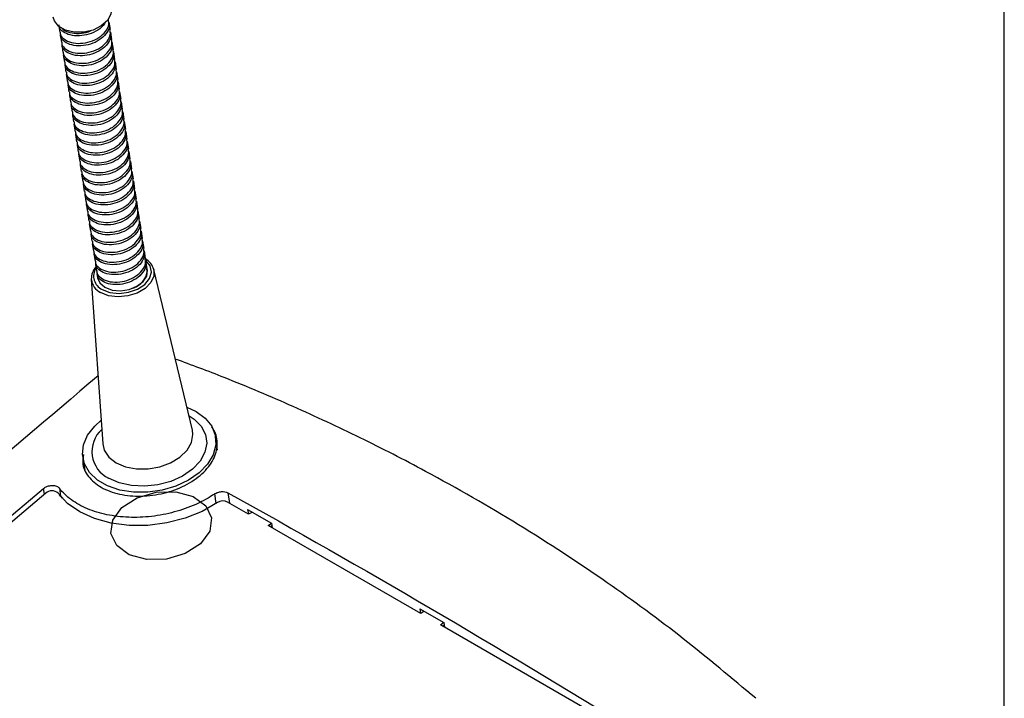
# Model space of a CAD drawing. Units: millimetres. Extents: x 8 to 290, y 6 to 203.
# Drawn here: x 251 to 290, y 87 to 114 of the extents above; entities that cross this region are included whole.
import ezdxf

# ---------------------------------------------------------------- set-up
doc = ezdxf.new("R2010")
doc.units = ezdxf.units.MM

msp = doc.modelspace()

# ---------------------------------------------------------------- linework, layer by layer
at = {"color": 179, "linetype": 'Continuous', "lineweight": 25}
msp.add_line((289.7803, 6.2579), (289.7803, 202.9757), dxfattribs=at)
at = {"color": 7, "linetype": 'Continuous', "lineweight": 25}
for p, q in [((254.3108, 113.1236), (254.2653, 113.4197)), ((252.2681, 113.2485), (252.3037, 113.0169)), ((252.3188, 112.9183), (252.3644, 112.6222)), ((254.3715, 112.7288), (254.326, 113.0249)), ((252.3796, 112.5235), (252.4251, 112.2274)), ((254.4322, 112.3341), (254.3867, 112.6302)), ((252.4403, 112.1287), (252.4858, 111.8327)), ((254.4929, 111.9393), (254.4474, 112.2354)), ((254.5536, 111.5446), (254.5081, 111.8406)), ((252.501, 111.734), (252.5465, 111.4379)), ((254.6144, 111.1498), (254.5688, 111.4459)), ((252.5617, 111.3392), (252.6072, 111.0431)), ((254.6751, 110.755), (254.6295, 111.0511)), ((252.6224, 110.9445), (252.668, 110.6484)), ((254.7358, 110.3603), (254.6902, 110.6564)), ((252.6831, 110.5497), (252.7287, 110.2536)), ((254.7965, 109.9655), (254.751, 110.2616)), ((252.7438, 110.155), (252.7894, 109.8589)), ((254.8572, 109.5708), (254.8117, 109.8668)), ((252.8046, 109.7602), (252.8501, 109.4641)), ((254.9179, 109.176), (254.8724, 109.4721)), ((252.8653, 109.3654), (252.9108, 109.0694)), ((254.9786, 108.7813), (254.9331, 109.0773)), ((252.926, 108.9707), (252.9715, 108.6746)), ((255.0393, 108.3865), (254.9938, 108.6826)), ((252.9867, 108.5759), (253.0322, 108.2798)), ((255.1001, 107.9917), (255.0545, 108.2878)), ((253.0474, 108.1812), (253.0929, 107.8851)), ((255.1608, 107.597), (255.1152, 107.893)), ((253.1081, 107.7864), (253.1537, 107.4903)), ((255.2215, 107.2022), (255.176, 107.4983)), ((253.1688, 107.3916), (253.2144, 107.0956)), ((255.2822, 106.8075), (255.2367, 107.1035)), ((253.2296, 106.9969), (253.2751, 106.7008)), ((255.3429, 106.4127), (255.2974, 106.7088)), ((253.2903, 106.6021), (253.3358, 106.306)), ((255.4036, 106.0179), (255.3581, 106.314)), ((253.351, 106.2074), (253.3965, 105.9113)), ((255.4643, 105.6232), (255.4188, 105.9193)), ((253.4117, 105.8126), (253.4572, 105.5165)), ((255.5251, 105.2284), (255.4795, 105.5245)), ((253.4724, 105.4179), (253.5179, 105.1218)), ((255.5858, 104.8337), (255.5402, 105.1297)), ((253.5331, 105.0231), (253.5787, 104.727)), ((255.6465, 104.4389), (255.6009, 104.735)), ((253.5938, 104.6283), (253.6394, 104.3323)), ((255.7072, 104.0441), (255.6617, 104.3402)), ((253.6545, 104.2336), (253.7001, 103.9375)), ((255.7679, 103.6494), (255.7224, 103.9455)), ((253.7153, 103.8388), (253.7608, 103.5427)), ((255.7617, 103.6025), (255.7652, 103.5487)), ((257.5651, 97.2344), (256.0326, 103.5986)), ((253.5539, 103.2174), (254.0047, 96.6868)), ((253.776, 103.4441), (253.8012, 103.2797)), ((258.5007, 96.8448), (258.484, 96.9535)), ((258.5637, 96.4354), (258.5309, 96.6482)), ((253.2126, 96.1428), (253.2923, 95.6246)), ((251.7427, 94.7298), (219.0324, 66.9997)), ((252.3345, 94.6103), (252.2865, 94.6584)), ((252.2877, 94.9234), (252.3345, 94.6103)), ((252.3345, 94.6103), (252.3983, 94.5271)), ((259.7903, 93.8991), (258.9615, 94.3775)), ((259.7569, 94.0863), (260.6997, 93.542)), ((259.7569, 94.0863), (259.7845, 93.9024)), ((259.947, 93.9765), (259.7903, 93.8991)), ((260.5733, 93.447), (260.6984, 93.5428)), ((266.6308, 89.9501), (260.5733, 93.447)), ((260.6509, 93.4022), (260.7135, 93.4502)), ((260.6997, 93.542), (260.7274, 93.3581)), ((266.5923, 90.1403), (267.5351, 89.596)), ((266.5923, 90.1403), (266.6199, 89.9564)), ((266.7559, 90.0459), (266.6308, 89.9501)), ((267.4087, 89.5011), (267.5337, 89.5968)), ((273.4662, 86.0041), (267.4087, 89.5011)), ((267.4863, 89.4563), (267.5489, 89.5042)), ((267.5351, 89.596), (267.5627, 89.4121))]:
    msp.add_line(p, q, dxfattribs=at)
at = {"color": 8, "linetype": 'Continuous', "lineweight": 25}
for p, q in [((251.6921, 94.6869), (251.6564, 94.9142)), ((258.5123, 94.3223), (258.453, 94.701)), ((258.9721, 94.7423), (259.0331, 94.3362))]:
    msp.add_line(p, q, dxfattribs=at)
at = {"color": 7, "linetype": 'Continuous', "lineweight": 25, "flags": 128}
for points in [[(254.349, 113.9715), (254.3318, 113.7364), (254.1955, 113.4855), (253.9508, 113.2681), (253.6243, 113.1076), (253.2514, 113.0216), (252.8725, 113.0192), (252.5286, 113.1009), (252.257, 113.2576), (252.0872, 113.4726), (252.0428, 113.6168)], [(254.0917, 102.8974), (254.3757, 102.79), (254.7095, 102.76), (255.0531, 102.811), (255.3648, 102.9369), (255.6072, 103.1225), (255.7509, 103.3454), (255.7788, 103.5787), (255.7741, 103.6057)], [(253.8012, 103.2797), (253.892, 103.0692), (254.0917, 102.8974)], [(257.3463, 98.1432), (257.7093, 97.973), (258.0712, 97.7057), (258.3291, 97.3843), (258.471, 97.0237), (258.4903, 96.6409), (258.386, 96.2538), (258.1631, 95.8805), (257.8319, 95.5383), (257.408, 95.2434), (256.9112, 95.0095), (256.3646, 94.8475), (255.794, 94.7651), (255.2258, 94.766), (254.6868, 94.8502), (254.2021, 95.0139), (253.7943, 95.2493), (253.4826, 95.5454), (253.2816, 95.8884), (253.2005, 96.2623), (253.2432, 96.6495), (253.4078, 97.032), (253.6865, 97.3918), (253.9403, 97.6193)], [(253.2497, 95.9017), (253.2484, 95.8837), (253.2471, 95.7402)], [(258.5566, 94.3516), (257.949, 94.0067), (257.2713, 93.7361), (256.5468, 93.549), (255.8003, 93.4519), (255.0575, 93.448), (254.3438, 93.5376), (253.6836, 93.7175), (253.0996, 93.9816), (252.6119, 94.3209), (252.2371, 94.7236)]]:
    msp.add_lwpolyline(points, dxfattribs=at)
at = {"color": 8, "linetype": 'Continuous', "lineweight": 25, "flags": 128}
for points in [[(253.9828, 102.814), (254.292, 102.6942), (254.655, 102.6544), (255.0327, 102.6988), (255.384, 102.8226), (255.6709, 103.0124), (255.8623, 103.2477), (255.9375, 103.5029), (255.8883, 103.7504), (255.7219, 103.9617)], [(256.0326, 103.5986), (256.0339, 103.342), (255.9157, 103.0822), (255.6883, 102.8497), (255.374, 102.6674), (255.0036, 102.5532), (254.6132, 102.5181), (254.2412, 102.5657), (253.9238, 102.6913)], [(257.4307, 97.7928), (257.6337, 97.6612), (257.9155, 97.3829), (258.0859, 97.0597), (258.1357, 96.7088), (258.0622, 96.3493), (257.8693, 96.0005), (257.5675, 95.6812), (257.1729, 95.4087), (256.707, 95.1975), (256.1948, 95.0592), (255.6639, 95.0012), (255.1429, 95.0266), (254.66, 95.1339), (254.2411, 95.3176), (254.2411, 95.3176)], [(254.0047, 96.6868), (254.0669, 96.4285), (254.2488, 96.1546), (254.536, 95.9311), (254.9091, 95.7734), (255.3425, 95.6921), (255.8067, 95.6928), (256.2702, 95.7754), (256.7012, 95.9343), (257.0705, 96.1587), (257.3529, 96.4332), (257.5291, 96.7393), (257.5871, 97.0559), (257.5651, 97.2344)]]:
    msp.add_lwpolyline(points, dxfattribs=at)
at = {"color": 7, "linetype": 'Continuous', "flags": 128}
msp.add_lwpolyline([(255.3722, 94.5441), (256.1209, 94.7629), (256.9009, 94.7802), (257.5934, 94.5934), (258.0931, 94.2309), (258.3238, 93.7479), (258.2504, 93.218), (257.8841, 92.7217), (257.2807, 92.3347), (256.532, 92.1159), (255.752, 92.0986), (255.0595, 92.2854), (254.5598, 92.6479), (254.3291, 93.1309), (254.4025, 93.6608), (254.7688, 94.1571), (255.3722, 94.5441)], dxfattribs=at)
at = {"color": 7, "linetype": 'Continuous', "lineweight": 25}
for centre, radius, start, end in [((255.3834, 103.4278), 0.6713, 14.73954, 62.15903), ((254.2612, 103.2346), 0.7076, 138.00594, 181.39315), ((251.9864, 94.4509), 0.3704, 47.40358, 131.14401), ((258.7817, 94.0112), 0.408, 63.85524, 123.48186)]:
    msp.add_arc(centre, radius, start, end, dxfattribs=at)
at = {"color": 8, "linetype": 'Continuous', "lineweight": 25}
for centre, radius, start, end in [((254.2225, 103.3389), 0.5771, 146.22955, 245.45868), ((254.2096, 103.2853), 0.6592, 185.91487, 244.31147), ((254.7662, 96.3829), 1.1877, 132.41528, 243.76166)]:
    msp.add_arc(centre, radius, start, end, dxfattribs=at)
at = {"color": 7, "linetype": 'Continuous', "lineweight": 25}
for points, knots in [([(254.0994, 113.4079), (254.0909, 113.388), (254.0419, 113.2731), (253.8186, 113.0955), (253.4703, 112.9257), (253.0737, 112.8594), (252.704, 112.8922), (252.4237, 113.0263), (252.2724, 113.182), (252.2752, 113.2876), (252.276, 113.315)], [0, 0, 0, 0, 0.03239404, 0.186278, 0.34016316, 0.48920929, 0.64445407, 0.79568917, 0.9469238, 1, 1, 1, 1]), ([(252.3214, 113.019), (252.3211, 112.9902), (252.3198, 112.8847), (252.4706, 112.7294), (252.7494, 112.5962), (253.1199, 112.5632), (253.5136, 112.63), (253.8725, 112.7982), (254.133, 113.0427), (254.2676, 113.2968), (254.2424, 113.4529), (254.2322, 113.5164)], [0, 0, 0, 0, 0.0457797, 0.1676778, 0.2917538, 0.4191187, 0.5413998, 0.6676483, 0.7938991, 0.9161787, 1, 1, 1, 1]), ([(254.2474, 113.4177), (254.2576, 113.3542), (254.2828, 113.1981), (254.1482, 112.944), (253.8877, 112.6995), (253.5288, 112.5313), (253.1351, 112.4645), (252.7645, 112.4975), (252.4845, 112.6315), (252.3331, 112.7872), (252.336, 112.8928), (252.3367, 112.9203)], [0, 0, 0, 0, 0.0838261, 0.2061143, 0.3323707, 0.4586281, 0.5809152, 0.7082875, 0.8323706, 0.9564539, 1, 1, 1, 1]), ([(252.3821, 112.6243), (252.3818, 112.5955), (252.3805, 112.49), (252.5313, 112.3347), (252.8102, 112.2014), (253.1806, 112.1684), (253.5744, 112.2352), (253.9333, 112.4034), (254.1937, 112.6479), (254.3283, 112.9021), (254.3032, 113.0581), (254.2929, 113.1216)], [0, 0, 0, 0, 0.0457787, 0.1676767, 0.2917527, 0.4191182, 0.5413984, 0.6676483, 0.7938976, 0.9161787, 1, 1, 1, 1]), ([(252.3881, 113.1785), (252.3989, 113.1639), (252.4594, 113.0825), (252.6984, 112.993), (253.0539, 112.9614), (253.3676, 112.9982), (253.5141, 113.0724), (253.5486, 113.0898)], [0, 0, 0, 0, 0.0613672, 0.3443867, 0.6349085, 0.9138316, 1, 1, 1, 1]), ([(254.3081, 113.0229), (254.3183, 112.9594), (254.3435, 112.8034), (254.2089, 112.5492), (253.9484, 112.3047), (253.5895, 112.1365), (253.1958, 112.0698), (252.8253, 112.1027), (252.5452, 112.2368), (252.3938, 112.3925), (252.3967, 112.4981), (252.3974, 112.5255)], [0, 0, 0, 0, 0.0838261, 0.2061143, 0.3323709, 0.458628, 0.5809152, 0.7082874, 0.8323706, 0.9564539, 1, 1, 1, 1]), ([(252.4429, 112.2295), (252.4425, 112.2007), (252.4412, 112.0952), (252.592, 111.9399), (252.8709, 111.8066), (253.2413, 111.7737), (253.6351, 111.8405), (253.994, 112.0086), (254.2544, 112.2532), (254.389, 112.5073), (254.3639, 112.6634), (254.3537, 112.7269)], [0, 0, 0, 0, 0.0457787, 0.1676768, 0.2917529, 0.4191179, 0.5413982, 0.6676482, 0.7938973, 0.9161785, 1, 1, 1, 1]), ([(254.3688, 112.6282), (254.3791, 112.5647), (254.4042, 112.4086), (254.2696, 112.1545), (254.0092, 111.9099), (253.6502, 111.7418), (253.2565, 111.675), (252.886, 111.7079), (252.6059, 111.842), (252.4545, 111.9977), (252.4574, 112.1033), (252.4581, 112.1307)], [0, 0, 0, 0, 0.083826, 0.2061127, 0.3323692, 0.4586263, 0.5809145, 0.7082866, 0.8323697, 0.9564529, 1, 1, 1, 1]), ([(252.5036, 111.8348), (252.5032, 111.806), (252.5019, 111.7005), (252.6527, 111.5452), (252.9316, 111.4119), (253.302, 111.3789), (253.6958, 111.4457), (254.0547, 111.6139), (254.3151, 111.8584), (254.4497, 112.1125), (254.4246, 112.2686), (254.4144, 112.3321)], [0, 0, 0, 0, 0.0457787, 0.1676769, 0.2917529, 0.4191179, 0.5413983, 0.6676483, 0.7938975, 0.9161787, 1, 1, 1, 1]), ([(254.4296, 112.2334), (254.4398, 112.1699), (254.4649, 112.0139), (254.3303, 111.7597), (254.0699, 111.5152), (253.7109, 111.347), (253.3172, 111.2802), (252.9467, 111.3132), (252.6666, 111.4473), (252.5153, 111.6029), (252.5181, 111.7085), (252.5188, 111.736)], [0, 0, 0, 0, 0.0838261, 0.2061141, 0.3323706, 0.4586278, 0.580915, 0.7082872, 0.8323702, 0.9564529, 1, 1, 1, 1]), ([(252.5643, 111.44), (252.5639, 111.4112), (252.5627, 111.3057), (252.7134, 111.1504), (252.9923, 111.0171), (253.3627, 110.9842), (253.7565, 111.051), (254.1154, 111.2191), (254.3758, 111.4637), (254.5104, 111.7178), (254.4853, 111.8739), (254.4751, 111.9373)], [0, 0, 0, 0, 0.0457798, 0.1676778, 0.2917538, 0.4191187, 0.5413999, 0.66765, 0.7938991, 0.9161787, 1, 1, 1, 1]), ([(254.4903, 111.8386), (254.5005, 111.7752), (254.5256, 111.6191), (254.391, 111.365), (254.1306, 111.1204), (253.7717, 110.9523), (253.3779, 110.8855), (253.0074, 110.9184), (252.7273, 111.0525), (252.576, 111.2082), (252.5788, 111.3138), (252.5795, 111.3412)], [0, 0, 0, 0, 0.0838261, 0.2061143, 0.3323707, 0.4586279, 0.5809152, 0.7082875, 0.8323706, 0.9564539, 1, 1, 1, 1]), ([(252.625, 111.0452), (252.6247, 111.0164), (252.6234, 110.9109), (252.7742, 110.7556), (253.053, 110.6224), (253.4234, 110.5894), (253.8172, 110.6562), (254.1761, 110.8244), (254.4366, 111.0689), (254.5711, 111.323), (254.546, 111.4791), (254.5358, 111.5426)], [0, 0, 0, 0, 0.0457787, 0.1676769, 0.2917529, 0.4191179, 0.5413981, 0.6676483, 0.7938975, 0.9161787, 1, 1, 1, 1]), ([(254.551, 111.4439), (254.5612, 111.3804), (254.5863, 111.2243), (254.4517, 110.9702), (254.1913, 110.7257), (253.8324, 110.5575), (253.4386, 110.4907), (253.0681, 110.5237), (252.788, 110.6577), (252.6367, 110.8134), (252.6395, 110.919), (252.6403, 110.9465)], [0, 0, 0, 0, 0.0838261, 0.2061129, 0.3323709, 0.4586269, 0.5809151, 0.7082874, 0.8323706, 0.9564539, 1, 1, 1, 1]), ([(252.6857, 110.6505), (252.6854, 110.6217), (252.6841, 110.5162), (252.8349, 110.3609), (253.1137, 110.2276), (253.4841, 110.1947), (253.8779, 110.2614), (254.2368, 110.4296), (254.4973, 110.6741), (254.6319, 110.9283), (254.6067, 111.0843), (254.5965, 111.1478)], [0, 0, 0, 0, 0.0457787, 0.1676768, 0.291753, 0.419118, 0.5413981, 0.6676481, 0.7938975, 0.9161787, 1, 1, 1, 1]), ([(254.6117, 111.0491), (254.6219, 110.9857), (254.647, 110.8296), (254.5125, 110.5754), (254.252, 110.3309), (253.8931, 110.1627), (253.4993, 110.096), (253.1288, 110.1289), (252.8487, 110.263), (252.6974, 110.4187), (252.7002, 110.5243), (252.701, 110.5517)], [0, 0, 0, 0, 0.083826, 0.206114, 0.3323703, 0.4586276, 0.5809146, 0.7082873, 0.8323703, 0.9564529, 1, 1, 1, 1]), ([(252.7464, 110.2557), (252.7461, 110.2269), (252.7448, 110.1214), (252.8956, 109.9661), (253.1744, 109.8328), (253.5448, 109.7999), (253.9386, 109.8667), (254.2975, 110.0348), (254.558, 110.2794), (254.6926, 110.5335), (254.6674, 110.6896), (254.6572, 110.7531)], [0, 0, 0, 0, 0.0457797, 0.1676778, 0.2917538, 0.4191185, 0.5413998, 0.6676483, 0.7938991, 0.9161787, 1, 1, 1, 1]), ([(254.6724, 110.6544), (254.6826, 110.5909), (254.7077, 110.4348), (254.5732, 110.1807), (254.3127, 109.9361), (253.9538, 109.768), (253.56, 109.7012), (253.1895, 109.7342), (252.9094, 109.8682), (252.7581, 110.0239), (252.7609, 110.1295), (252.7617, 110.1569)], [0, 0, 0, 0, 0.0838261, 0.2061143, 0.3323709, 0.4586281, 0.5809152, 0.7082875, 0.8323706, 0.9564539, 1, 1, 1, 1]), ([(252.8071, 109.861), (252.8068, 109.8322), (252.8055, 109.7267), (252.9563, 109.5714), (253.2352, 109.4381), (253.6056, 109.4051), (253.9993, 109.4719), (254.3583, 109.6401), (254.6187, 109.8846), (254.7533, 110.1388), (254.7282, 110.2948), (254.7179, 110.3583)], [0, 0, 0, 0, 0.0457787, 0.1676767, 0.2917527, 0.4191182, 0.5413984, 0.6676483, 0.7938976, 0.9161787, 1, 1, 1, 1]), ([(254.7331, 110.2596), (254.7433, 110.1961), (254.7685, 110.0401), (254.6339, 109.7859), (254.3734, 109.5414), (254.0145, 109.3732), (253.6208, 109.3064), (253.2502, 109.3394), (252.9702, 109.4735), (252.8188, 109.6291), (252.8217, 109.7347), (252.8224, 109.7622)], [0, 0, 0, 0, 0.0838261, 0.2061143, 0.3323709, 0.458628, 0.5809152, 0.7082874, 0.8323706, 0.9564539, 1, 1, 1, 1]), ([(252.8679, 109.4662), (252.8675, 109.4374), (252.8662, 109.3319), (253.017, 109.1766), (253.2959, 109.0433), (253.6663, 109.0104), (254.0601, 109.0772), (254.419, 109.2453), (254.6794, 109.4899), (254.814, 109.744), (254.7889, 109.9001), (254.7787, 109.9635)], [0, 0, 0, 0, 0.0457787, 0.1676769, 0.2917529, 0.4191179, 0.5413983, 0.6676483, 0.7938975, 0.9161787, 1, 1, 1, 1]), ([(254.7938, 109.8649), (254.804, 109.8014), (254.8292, 109.6453), (254.6946, 109.3912), (254.4342, 109.1466), (254.0752, 108.9785), (253.6815, 108.9117), (253.311, 108.9446), (253.0309, 109.0787), (252.8795, 109.2344), (252.8824, 109.34), (252.8831, 109.3674)], [0, 0, 0, 0, 0.083826, 0.2061127, 0.3323692, 0.4586263, 0.5809145, 0.7082866, 0.8323697, 0.9564529, 1, 1, 1, 1]), ([(252.9286, 109.0715), (252.9282, 109.0426), (252.9269, 108.9371), (253.0777, 108.7819), (253.3566, 108.6486), (253.727, 108.6156), (254.1208, 108.6824), (254.4797, 108.8506), (254.7401, 109.0951), (254.8747, 109.3492), (254.8496, 109.5053), (254.8394, 109.5688)], [0, 0, 0, 0, 0.0457787, 0.1676769, 0.2917529, 0.419118, 0.5413981, 0.6676483, 0.7938975, 0.9161787, 1, 1, 1, 1]), ([(254.8545, 109.4701), (254.8648, 109.4066), (254.8899, 109.2505), (254.7553, 108.9964), (254.4949, 108.7519), (254.1359, 108.5837), (253.7422, 108.5169), (253.3717, 108.5499), (253.0916, 108.684), (252.9402, 108.8396), (252.9431, 108.9452), (252.9438, 108.9727)], [0, 0, 0, 0, 0.0838262, 0.2061143, 0.3323706, 0.4586277, 0.580915, 0.7082872, 0.8323702, 0.9564529, 1, 1, 1, 1]), ([(252.9893, 108.6767), (252.9889, 108.6479), (252.9877, 108.5424), (253.1384, 108.3871), (253.4173, 108.2538), (253.7877, 108.2209), (254.1815, 108.2876), (254.5404, 108.4558), (254.8008, 108.7003), (254.9354, 108.9545), (254.9103, 109.1106), (254.9001, 109.174)], [0, 0, 0, 0, 0.0457798, 0.1676778, 0.2917538, 0.4191187, 0.5413999, 0.6676499, 0.793899, 0.9161787, 1, 1, 1, 1]), ([(254.9153, 109.0753), (254.9255, 109.0119), (254.9506, 108.8558), (254.816, 108.6017), (254.5556, 108.3571), (254.1967, 108.189), (253.8029, 108.1222), (253.4324, 108.1551), (253.1523, 108.2892), (253.001, 108.4449), (253.0038, 108.5505), (253.0045, 108.5779)], [0, 0, 0, 0, 0.0838261, 0.2061143, 0.3323707, 0.4586279, 0.5809152, 0.7082875, 0.8323706, 0.9564539, 1, 1, 1, 1]), ([(253.05, 108.2819), (253.0496, 108.2531), (253.0484, 108.1476), (253.1991, 107.9923), (253.478, 107.8591), (253.8484, 107.8261), (254.2422, 107.8929), (254.6011, 108.061), (254.8616, 108.3056), (254.9961, 108.5597), (254.971, 108.7158), (254.9608, 108.7793)], [0, 0, 0, 0, 0.04577872, 0.16767687, 0.29175292, 0.41911794, 0.54139809, 0.66764809, 0.79389748, 0.91617867, 1, 1, 1, 1]), ([(254.976, 108.6806), (254.9862, 108.6171), (255.0113, 108.461), (254.8767, 108.2069), (254.6163, 107.9624), (254.2574, 107.7942), (253.8636, 107.7274), (253.4931, 107.7604), (253.213, 107.8944), (253.0617, 108.0501), (253.0645, 108.1557), (253.0653, 108.1831)], [0, 0, 0, 0, 0.0838261, 0.2061129, 0.3323709, 0.4586269, 0.5809151, 0.7082874, 0.8323706, 0.9564539, 1, 1, 1, 1]), ([(253.1107, 107.8872), (253.1104, 107.8584), (253.1091, 107.7529), (253.2599, 107.5976), (253.5387, 107.4643), (253.9091, 107.4313), (254.3029, 107.4981), (254.6618, 107.6663), (254.9223, 107.9108), (255.0568, 108.165), (255.0317, 108.321), (255.0215, 108.3845)], [0, 0, 0, 0, 0.0457787, 0.1676768, 0.291753, 0.419118, 0.5413981, 0.6676481, 0.7938975, 0.9161787, 1, 1, 1, 1]), ([(255.0367, 108.2858), (255.0469, 108.2223), (255.072, 108.0663), (254.9374, 107.8121), (254.677, 107.5676), (254.3181, 107.3994), (253.9243, 107.3327), (253.5538, 107.3656), (253.2737, 107.4997), (253.1224, 107.6554), (253.1252, 107.761), (253.126, 107.7884)], [0, 0, 0, 0, 0.083826, 0.206114, 0.3323705, 0.4586276, 0.5809145, 0.7082873, 0.8323703, 0.9564529, 1, 1, 1, 1]), ([(253.1714, 107.4924), (253.1711, 107.4636), (253.1698, 107.3581), (253.3206, 107.2028), (253.5994, 107.0695), (253.9698, 107.0366), (254.3636, 107.1034), (254.7225, 107.2715), (254.983, 107.5161), (255.1176, 107.7702), (255.0924, 107.9263), (255.0822, 107.9897)], [0, 0, 0, 0, 0.0457797, 0.1676778, 0.2917538, 0.4191185, 0.5413998, 0.6676483, 0.7938991, 0.9161787, 1, 1, 1, 1]), ([(255.0974, 107.8911), (255.1076, 107.8276), (255.1327, 107.6715), (254.9982, 107.4174), (254.7377, 107.1728), (254.3788, 107.0047), (253.985, 106.9379), (253.6145, 106.9708), (253.3344, 107.1049), (253.1831, 107.2606), (253.1859, 107.3662), (253.1867, 107.3936)], [0, 0, 0, 0, 0.0838261, 0.2061143, 0.3323709, 0.458628, 0.5809152, 0.7082874, 0.8323706, 0.9564539, 1, 1, 1, 1]), ([(253.2321, 107.0977), (253.2318, 107.0689), (253.2305, 106.9634), (253.3813, 106.8081), (253.6601, 106.6748), (254.0306, 106.6418), (254.4243, 106.7086), (254.7833, 106.8768), (255.0437, 107.1213), (255.1783, 107.3754), (255.1532, 107.5315), (255.1429, 107.595)], [0, 0, 0, 0, 0.0457787, 0.1676767, 0.2917527, 0.4191182, 0.5413984, 0.6676484, 0.7938975, 0.9161786, 1, 1, 1, 1]), ([(255.1581, 107.4963), (255.1683, 107.4328), (255.1935, 107.2768), (255.0589, 107.0226), (254.7984, 106.7781), (254.4395, 106.6099), (254.0458, 106.5431), (253.6752, 106.5761), (253.3952, 106.7102), (253.2438, 106.8658), (253.2467, 106.9714), (253.2474, 106.9989)], [0, 0, 0, 0, 0.0838261, 0.2061143, 0.3323708, 0.458628, 0.5809153, 0.7082874, 0.8323706, 0.9564539, 1, 1, 1, 1]), ([(253.2929, 106.7029), (253.2925, 106.6741), (253.2912, 106.5686), (253.442, 106.4133), (253.7209, 106.28), (254.0913, 106.2471), (254.4851, 106.3139), (254.844, 106.482), (255.1044, 106.7266), (255.239, 106.9807), (255.2139, 107.1368), (255.2036, 107.2002)], [0, 0, 0, 0, 0.0457787, 0.1676769, 0.2917529, 0.4191179, 0.5413983, 0.6676483, 0.7938975, 0.9161787, 1, 1, 1, 1]), ([(255.2188, 107.1015), (255.229, 107.0381), (255.2542, 106.882), (255.1196, 106.6279), (254.8591, 106.3833), (254.5002, 106.2152), (254.1065, 106.1484), (253.736, 106.1813), (253.4559, 106.3154), (253.3045, 106.4711), (253.3074, 106.5767), (253.3081, 106.6041)], [0, 0, 0, 0, 0.0838262, 0.2061127, 0.3323691, 0.4586262, 0.5809145, 0.7082867, 0.8323697, 0.9564529, 1, 1, 1, 1]), ([(253.3536, 106.3081), (253.3532, 106.2793), (253.3519, 106.1738), (253.5027, 106.0185), (253.7816, 105.8853), (254.152, 105.8523), (254.5458, 105.9191), (254.9047, 106.0873), (255.1651, 106.3318), (255.2997, 106.5859), (255.2746, 106.742), (255.2644, 106.8055)], [0, 0, 0, 0, 0.0457787, 0.1676769, 0.2917529, 0.419118, 0.5413981, 0.6676483, 0.7938975, 0.9161787, 1, 1, 1, 1]), ([(255.2795, 106.7068), (255.2898, 106.6433), (255.3149, 106.4872), (255.1803, 106.2331), (254.9199, 105.9886), (254.5609, 105.8204), (254.1672, 105.7536), (253.7967, 105.7866), (253.5166, 105.9206), (253.3652, 106.0763), (253.3681, 106.1819), (253.3688, 106.2094)], [0, 0, 0, 0, 0.0838261, 0.2061142, 0.3323705, 0.4586277, 0.5809149, 0.7082871, 0.8323702, 0.9564528, 1, 1, 1, 1]), ([(253.4143, 105.9134), (253.4139, 105.8846), (253.4126, 105.7791), (253.5634, 105.6238), (253.8423, 105.4905), (254.2127, 105.4575), (254.6065, 105.5243), (254.9654, 105.6925), (255.2258, 105.937), (255.3604, 106.1912), (255.3353, 106.3472), (255.3251, 106.4107)], [0, 0, 0, 0, 0.0457798, 0.1676778, 0.2917538, 0.4191187, 0.5413999, 0.6676498, 0.793899, 0.9161787, 1, 1, 1, 1]), ([(255.3403, 106.312), (255.3505, 106.2486), (255.3756, 106.0925), (255.241, 105.8383), (254.9806, 105.5938), (254.6217, 105.4256), (254.2279, 105.3589), (253.8574, 105.3918), (253.5773, 105.5259), (253.426, 105.6816), (253.4288, 105.7872), (253.4295, 105.8146)], [0, 0, 0, 0, 0.0838261, 0.2061143, 0.3323707, 0.4586281, 0.5809152, 0.7082875, 0.8323706, 0.9564539, 1, 1, 1, 1]), ([(253.475, 105.5186), (253.4746, 105.4898), (253.4734, 105.3843), (253.6241, 105.229), (253.903, 105.0957), (254.2734, 105.0628), (254.6672, 105.1296), (255.0261, 105.2977), (255.2865, 105.5423), (255.4211, 105.7964), (255.396, 105.9525), (255.3858, 106.016)], [0, 0, 0, 0, 0.0457787, 0.1676768, 0.291753, 0.419118, 0.5413981, 0.6676481, 0.7938975, 0.9161787, 1, 1, 1, 1]), ([(255.401, 105.9173), (255.4112, 105.8538), (255.4363, 105.6977), (255.3017, 105.4436), (255.0413, 105.199), (254.6824, 105.0309), (254.2886, 104.9641), (253.9181, 104.997), (253.638, 105.1311), (253.4867, 105.2868), (253.4895, 105.3924), (253.4902, 105.4198)], [0, 0, 0, 0, 0.0838261, 0.2061129, 0.3323709, 0.4586268, 0.5809151, 0.7082874, 0.8323706, 0.9564539, 1, 1, 1, 1]), ([(253.5357, 105.1239), (253.5354, 105.0951), (253.5341, 104.9896), (253.6849, 104.8343), (253.9637, 104.701), (254.3341, 104.668), (254.7279, 104.7348), (255.0868, 104.903), (255.3473, 105.1475), (255.4818, 105.4017), (255.4567, 105.5577), (255.4465, 105.6212)], [0, 0, 0, 0, 0.0457787, 0.1676768, 0.2917529, 0.4191178, 0.5413981, 0.6676481, 0.7938975, 0.9161787, 1, 1, 1, 1]), ([(255.4617, 105.5225), (255.4719, 105.459), (255.497, 105.303), (255.3624, 105.0488), (255.102, 104.8043), (254.7431, 104.6361), (254.3493, 104.5693), (253.9788, 104.6023), (253.6987, 104.7364), (253.5474, 104.892), (253.5502, 104.9976), (253.551, 105.0251)], [0, 0, 0, 0, 0.083826, 0.206114, 0.3323705, 0.4586276, 0.5809145, 0.7082873, 0.8323703, 0.9564529, 1, 1, 1, 1]), ([(253.5964, 104.7291), (253.5961, 104.7003), (253.5948, 104.5948), (253.7456, 104.4395), (254.0244, 104.3062), (254.3948, 104.2733), (254.7886, 104.3401), (255.1475, 104.5082), (255.408, 104.7528), (255.5426, 105.0069), (255.5174, 105.163), (255.5072, 105.2264)], [0, 0, 0, 0, 0.0457797, 0.1676778, 0.2917537, 0.4191186, 0.5413999, 0.6676483, 0.7938991, 0.9161786, 1, 1, 1, 1]), ([(255.5224, 105.1277), (255.5326, 105.0643), (255.5577, 104.9082), (255.4232, 104.6541), (255.1627, 104.4095), (254.8038, 104.2414), (254.41, 104.1746), (254.0395, 104.2075), (253.7594, 104.3416), (253.6081, 104.4973), (253.6109, 104.6029), (253.6117, 104.6303)], [0, 0, 0, 0, 0.0838261, 0.2061143, 0.3323708, 0.458628, 0.5809153, 0.7082874, 0.8323706, 0.9564539, 1, 1, 1, 1]), ([(253.6571, 104.3344), (253.6568, 104.3055), (253.6555, 104.2), (253.8063, 104.0448), (254.0851, 103.9115), (254.4556, 103.8785), (254.8493, 103.9453), (255.2082, 104.1135), (255.4687, 104.358), (255.6033, 104.6121), (255.5781, 104.7682), (255.5679, 104.8317)], [0, 0, 0, 0, 0.0457787, 0.1676768, 0.2917527, 0.4191183, 0.5413985, 0.6676485, 0.7938976, 0.9161787, 1, 1, 1, 1]), ([(255.5831, 104.733), (255.5933, 104.6695), (255.6184, 104.5134), (255.4839, 104.2593), (255.2234, 104.0148), (254.8645, 103.8466), (254.4708, 103.7798), (254.1002, 103.8128), (253.8202, 103.9468), (253.6688, 104.1025), (253.6717, 104.2081), (253.6724, 104.2356)], [0, 0, 0, 0, 0.0838261, 0.2061143, 0.3323708, 0.458628, 0.5809153, 0.7082874, 0.8323706, 0.9564539, 1, 1, 1, 1]), ([(253.7178, 103.9396), (253.7175, 103.9108), (253.7162, 103.8053), (253.867, 103.65), (254.1459, 103.5167), (254.5163, 103.4838), (254.91, 103.5505), (255.269, 103.7187), (255.5294, 103.9632), (255.664, 104.2174), (255.6389, 104.3734), (255.6286, 104.4369)], [0, 0, 0, 0, 0.0457787, 0.1676769, 0.2917529, 0.419118, 0.5413981, 0.6676483, 0.7938975, 0.9161787, 1, 1, 1, 1]), ([(255.6438, 104.3382), (255.654, 104.2748), (255.6792, 104.1187), (255.5446, 103.8646), (255.2841, 103.62), (254.9252, 103.4519), (254.5315, 103.3851), (254.161, 103.418), (253.8809, 103.5521), (253.7295, 103.7078), (253.7324, 103.8134), (253.7331, 103.8408)], [0, 0, 0, 0, 0.0838262, 0.2061128, 0.3323691, 0.4586262, 0.5809145, 0.7082867, 0.8323697, 0.9564529, 1, 1, 1, 1]), ([(253.7786, 103.5448), (253.7782, 103.516), (253.7769, 103.4105), (253.9277, 103.2552), (254.2066, 103.1219), (254.577, 103.089), (254.9708, 103.1558), (255.3297, 103.3239), (255.5901, 103.5685), (255.7247, 103.8226), (255.6996, 103.9787), (255.6894, 104.0422)], [0, 0, 0, 0, 0.0457787, 0.1676769, 0.2917529, 0.419118, 0.5413981, 0.6676483, 0.7938975, 0.9161787, 1, 1, 1, 1]), ([(255.7045, 103.9435), (255.7148, 103.88), (255.7399, 103.7239), (255.6053, 103.4698), (255.3449, 103.2253), (254.9859, 103.0571), (254.5922, 102.9903), (254.2217, 103.0233), (253.9416, 103.1573), (253.7902, 103.313), (253.7931, 103.4186), (253.7938, 103.446)], [0, 0, 0, 0, 0.0838261, 0.2061142, 0.3323706, 0.4586277, 0.5809149, 0.7082871, 0.8323702, 0.9564528, 1, 1, 1, 1]), ([(255.1939, 102.8575), (255.256, 102.8836), (255.4396, 102.9608), (255.6487, 103.1766), (255.7857, 103.4274), (255.7604, 103.5838), (255.7501, 103.6474)], [0, 0, 0, 0, 0.1626462, 0.4807302, 0.7888129, 1, 1, 1, 1]), ([(279.9147, 86.5878), (278.9678, 87.3847), (277.0721, 88.9802), (273.9318, 91.2789), (270.5296, 93.5079), (267.2367, 95.3984), (264.2362, 96.9386), (261.5702, 98.1777), (259.1225, 99.2209), (257.536, 99.8107), (256.8866, 100.0521)], [0, 0, 0, 0, 0.1422335, 0.2847398, 0.4430034, 0.6016448, 0.7092938, 0.8169429, 0.9250682, 1, 1, 1, 1]), ([(253.8188, 99.3791), (249.9829, 96.1281), (237.3997, 85.4635), (224.8173, 74.793), (216.0706, 67.3754)], [0, 0, 0, 0, 0.3048435, 1, 1, 1, 1]), ([(253.2422, 96.2658), (253.2233, 96.1293), (253.1768, 95.7939), (253.4523, 95.3124), (253.9915, 94.8918), (254.7548, 94.6391), (255.6416, 94.5825), (256.5551, 94.7293), (257.3915, 95.0639), (258.0552, 95.5483), (258.477, 96.1304), (258.5894, 96.7349), (258.4949, 97.1521), (258.3394, 97.3289), (258.3236, 97.3469)], [0, 0, 0, 0, 0.0635227, 0.1561145, 0.2487796, 0.3414737, 0.4341496, 0.5267807, 0.6193644, 0.7119131, 0.8044434, 0.8969735, 0.9895245, 1, 1, 1, 1]), ([(251.6564, 94.9142), (251.6775, 94.9321), (251.7011, 94.9483), (251.7532, 94.9772), (251.7818, 94.99), (251.8408, 95.0106), (251.872, 95.0188), (251.9347, 95.0299), (251.9661, 95.0329), (252.0289, 95.0339), (252.0593, 95.0317), (252.1173, 95.0224), (252.1452, 95.0151), (252.2204, 94.9865), (252.2612, 94.9582), (252.2877, 94.9234)], [0, 0, 0, 0, 0.125, 0.125, 0.25, 0.25, 0.375, 0.375, 0.5, 0.5, 0.625, 0.625, 0.75, 0.75, 1, 1, 1, 1]), ([(258.453, 94.701), (258.2204, 94.5442), (257.9691, 94.4058), (257.5652, 94.2249), (257.4256, 94.1689), (257.1388, 94.0669), (256.9935, 94.0216), (256.6994, 93.9418), (256.5506, 93.9073), (256.2493, 93.8492), (256.096, 93.8256), (255.6363, 93.7723), (255.3344, 93.7604), (254.8885, 93.777), (254.7401, 93.7884), (254.4506, 93.8229), (254.3099, 93.8457), (254.0363, 93.9023), (253.9035, 93.9361), (253.6458, 94.0146), (253.5202, 94.0597), (253.1632, 94.2093), (252.9507, 94.3274), (252.6699, 94.5322), (252.5823, 94.6054), (252.4233, 94.7589), (252.3516, 94.8393), (252.2877, 94.9234)], [0, 0, 0, 0, 0.125, 0.125, 0.1875, 0.1875, 0.25, 0.25, 0.3125, 0.3125, 0.375, 0.375, 0.5, 0.5, 0.5625, 0.5625, 0.625, 0.625, 0.6875, 0.6875, 0.75, 0.75, 0.875, 0.875, 0.9375, 0.9375, 1, 1, 1, 1]), ([(258.453, 94.701), (258.4893, 94.7255), (258.5307, 94.7456), (258.6207, 94.7758), (258.6684, 94.7855), (258.8109, 94.7968), (258.9039, 94.78), (258.9721, 94.7423)], [0, 0, 0, 0, 0.25, 0.25, 0.5, 0.5, 1, 1, 1, 1])]:
    msp.add_open_spline(points, degree=3, knots=knots, dxfattribs=at)
for points in [[(218.9501, 67.165), (229.8518, 76.4177), (240.7538, 85.6674), (251.6564, 94.9142)], [(258.9721, 94.7423), (264.3105, 91.7872), (269.6757, 88.6434), (275.0678, 85.3109)]]:
    msp.add_open_spline(points, degree=3, dxfattribs=at)

doc.saveas('drawing.dxf')
